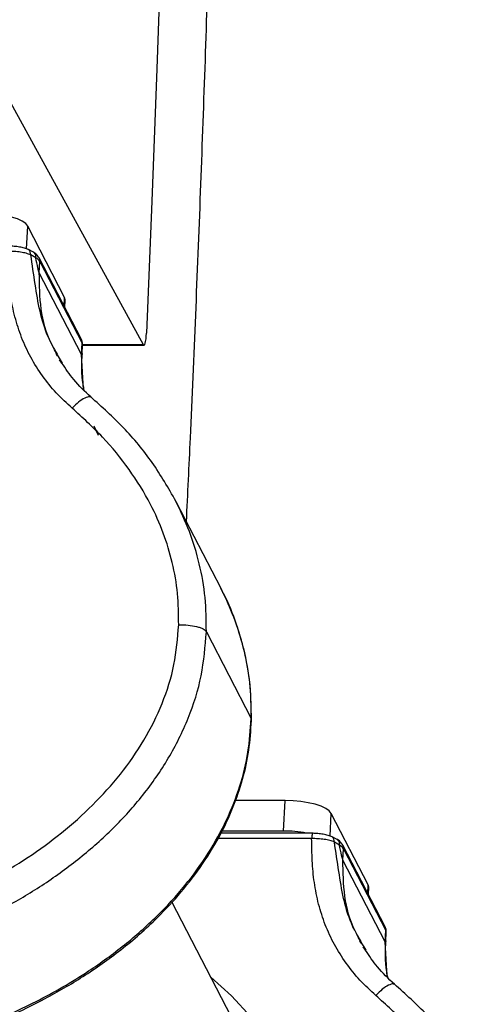
# Model space of a CAD drawing. Units: millimetres. Extents: x 14706 to 21816, y 30848 to 38348.
# Drawn here: x 20924 to 20981, y 34330 to 34453 of the extents above; entities that cross this region are included whole.
import ezdxf

# ---------------------------------------------------------------- set-up
doc = ezdxf.new("R2010")
doc.units = ezdxf.units.MM
doc.header["$LTSCALE"] = 200

msp = doc.modelspace()

# ---------------------------------------------------------------- linework, layer by layer
at = {"color": 7, "linetype": 'Continuous', "lineweight": 25}
for p, q in [((20910.56, 34464.18), (20938.94, 34412.43)), ((20929.17, 34418.28), (20924.56, 34427.19)), ((20925.28, 34423.93), (20924.66, 34424.26)), ((20925.57, 34423.23), (20924.95, 34423.6)), ((20931.26, 34413.04), (20925.99, 34423.22)), ((20926.01, 34421.35), (20926.09, 34422.76)), ((20926.09, 34422.76), (20931.36, 34412.58)), ((20931.28, 34411.17), (20926.01, 34421.35)), ((20929.24, 34417.99), (20929.17, 34418.28)), ((20929.18, 34417.06), (20929.24, 34417.99)), ((20931.28, 34411.17), (20931.36, 34412.58)), ((20931.35, 34411.3), (20931.41, 34412.35)), ((20931.41, 34412.34), (20939.04, 34412.34)), ((20928.27, 34410.98), (20928.13, 34411.26)), ((20928.83, 34410.11), (20928.53, 34410.53)), ((20933.39, 34401.08), (20932.84, 34402.27)), ((20948.67, 34382.02), (20943.07, 34392.84)), ((20946.84, 34376.63), (20952.44, 34365.81)), ((20956.68, 34355.6), (20950.46, 34355.6)), ((20956.46, 34351.8), (20956.68, 34355.6)), ((20967.03, 34345.1), (20962.42, 34354)), ((20960.15, 34351.54), (20948.67, 34351.54)), ((20956.46, 34351.8), (20948.81, 34351.8)), ((20963.15, 34350.75), (20962.52, 34351.07)), ((20963.43, 34350.05), (20962.81, 34350.42)), ((20969.12, 34339.86), (20963.86, 34350.04)), ((20963.87, 34348.17), (20963.95, 34349.58)), ((20963.95, 34349.58), (20969.22, 34339.4)), ((20969.14, 34337.99), (20963.87, 34348.17)), ((20967.1, 34344.8), (20967.03, 34345.1)), ((20967.05, 34343.87), (20967.1, 34344.8)), ((20954.35, 34320.16), (20942.55, 34342.97)), ((20969.14, 34337.99), (20969.22, 34339.4)), ((20966.13, 34337.8), (20965.99, 34338.08)), ((20969.21, 34338.12), (20969.27, 34339.16)), ((20966.7, 34336.93), (20966.4, 34337.35))]:
    msp.add_line(p, q, dxfattribs=at)
at = {"color": 1, "linetype": 'Continuous', "lineweight": 25}
for p, q in [((20924.4, 34424.34), (20924.56, 34427.19)), ((20929.11, 34417.2), (20929.17, 34418.28)), ((20931.41, 34412.43), (20938.94, 34412.43)), ((20931.52, 34406.82), (20931.28, 34411.17)), ((20962.26, 34351.15), (20962.42, 34354)), ((20959.97, 34350.85), (20948.26, 34350.85)), ((20966.97, 34344.02), (20967.03, 34345.1)), ((20969.38, 34333.64), (20969.14, 34337.99))]:
    msp.add_line(p, q, dxfattribs=at)
at = {"color": 7, "linetype": 'Continuous', "lineweight": 25, "flags": 128}
for points in [[(20943.31, 34590.54), (20943.29, 34580.94), (20943.19, 34564.05), (20943.03, 34547.18), (20942.8, 34530.34), (20942.51, 34513.53), (20942.15, 34496.76), (20941.72, 34480.04), (20941.23, 34463.39), (20940.68, 34446.8), (20940.06, 34430.28), (20939.38, 34413.85)], [(20924.56, 34427.19), (20924.31, 34427.5), (20923.87, 34427.79), (20923.27, 34428.07), (20922.54, 34428.31), (20921.69, 34428.51), (20920.76, 34428.66), (20919.79, 34428.75), (20918.81, 34428.78)], [(20938.94, 34412.43), (20939.01, 34412.35), (20939.08, 34412.35), (20939.15, 34412.43), (20939.21, 34412.59), (20939.27, 34412.82), (20939.32, 34413.12), (20939.35, 34413.47), (20939.38, 34413.85)], [(20962.42, 34354), (20962.17, 34354.31), (20961.73, 34354.61), (20961.14, 34354.89), (20960.4, 34355.13), (20959.55, 34355.33), (20958.62, 34355.47), (20957.65, 34355.56), (20956.68, 34355.6)]]:
    msp.add_lwpolyline(points, dxfattribs=at)
at = {"color": 1, "linetype": 'Continuous', "lineweight": 25, "flags": 128}
msp.add_lwpolyline([(20952.42, 34328.59), (20949.99, 34331.26), (20947.4, 34333.6)], dxfattribs=at)
at = {"color": 7, "linetype": 'Continuous', "lineweight": 25}
for centre, radius, start, end in [((20925, 34422.07), 1.29, 32.2324, 63.6276), ((20930.97, 34412.37), 0.446, 357.0681, 28.6222), ((20956.47, 34336.44), 15.36, 79.3172, 90.0638), ((20962.86, 34348.89), 1.29, 32.2189, 63.6263), ((20968.34, 34339.45), 0.882, 356.4499, 27.3124), ((20968.83, 34339.19), 0.445, 357.0042, 28.6312)]:
    msp.add_arc(centre, radius, start, end, dxfattribs=at)
at = {"color": 1, "linetype": 'Continuous', "lineweight": 25}
for centre, radius, start, end in [((20925.21, 34422.82), 0.885, 356.5038, 27.3146), ((20930.47, 34412.64), 0.885, 356.4746, 27.2593), ((20963.07, 34349.64), 0.883, 356.4619, 27.3281)]:
    msp.add_arc(centre, radius, start, end, dxfattribs=at)
at = {"color": 7, "linetype": 'Continuous', "lineweight": 25}
for points, knots in [([(20944.36, 34390.34), (20944.53, 34393.82), (20944.94, 34402.36), (20945.52, 34416.07), (20946.13, 34431.43), (20946.69, 34446.87), (20947.19, 34462.37), (20947.63, 34477.91), (20948.03, 34493.51), (20948.36, 34509.15), (20948.64, 34524.82), (20948.87, 34540.52), (20949.04, 34556.25), (20949.16, 34571.99), (20949.22, 34587.74), (20949.23, 34603.5), (20949.18, 34619.25), (20949.08, 34635), (20948.92, 34650.73), (20948.71, 34666.43), (20948.44, 34682.12), (20948.12, 34697.76), (20947.74, 34713.37), (20947.31, 34728.93), (20946.83, 34744.44), (20946.29, 34759.89), (20945.69, 34775.28), (20945.06, 34790.37), (20944.59, 34800.28), (20944.37, 34805.13)], [0, 0, 0, 0, 0.025752, 0.063298, 0.100842, 0.138383, 0.175924, 0.213462, 0.250999, 0.288535, 0.32607, 0.363604, 0.401138, 0.438671, 0.476203, 0.513736, 0.551268, 0.588801, 0.626334, 0.663867, 0.701401, 0.738935, 0.77647, 0.814007, 0.851545, 0.889084, 0.926624, 0.964167, 1, 1, 1, 1]), ([(20930.1, 34404.5), (20929.42, 34405.11), (20928.07, 34406.35), (20926.36, 34408.49), (20924.9, 34410.81), (20923.76, 34413.27), (20922.92, 34415.87), (20922.39, 34418.55), (20922.15, 34421.29), (20922.12, 34423.12), (20922.1, 34424.04)], [0, 0, 0, 0, 0.1249686, 0.2504635, 0.376043, 0.5011553, 0.6247127, 0.7506626, 0.8753566, 1, 1, 1, 1]), ([(20924.95, 34423.6), (20924.77, 34423.67), (20924.4, 34423.8), (20923.68, 34423.95), (20922.9, 34424.03), (20922.37, 34424.04), (20922.1, 34424.04)], [0, 0, 0, 0, 0.249818, 0.500557, 0.750698, 1, 1, 1, 1]), ([(20924.66, 34424.26), (20924.5, 34424.32), (20924.18, 34424.44), (20923.56, 34424.58), (20922.9, 34424.67), (20922.45, 34424.69), (20922.23, 34424.69)], [0, 0, 0, 0, 0.251896, 0.50326, 0.752677, 1, 1, 1, 1]), ([(20925.99, 34423.22), (20925.89, 34423.37), (20925.68, 34423.69), (20925.38, 34423.88), (20925.21, 34423.98)], [0, 0, 0, 0, 0.474129, 1, 1, 1, 1]), ([(20926.01, 34421.35), (20926, 34421.38), (20925.97, 34421.43), (20925.91, 34421.63), (20925.77, 34422.21), (20925.66, 34422.8), (20925.57, 34423.23)], [0, 0, 0, 0, 0.087292, 0.180509, 0.398913, 1, 1, 1, 1]), ([(20931.39, 34412.37), (20931.39, 34412.52), (20931.39, 34412.77), (20931.29, 34412.97), (20931.26, 34413.04)], [0, 0, 0, 0, 0.658127, 1, 1, 1, 1]), ([(20931.62, 34406.71), (20931.57, 34406.96), (20931.25, 34408.45), (20931.31, 34410.06), (20931.36, 34411.4)], [0, 0, 0, 0, 0.167967, 1, 1, 1, 1]), ([(20932.43, 34405.89), (20931.69, 34406.58), (20930.33, 34407.86), (20929.3, 34409.41), (20928.83, 34410.11)], [0, 0, 0, 0, 0.5458348, 1, 1, 1, 1]), ([(20943.04, 34392.91), (20942.1, 34394.54), (20940.22, 34397.79), (20936.61, 34402.13), (20933.82, 34404.64), (20932.43, 34405.89)], [0, 0, 0, 0, 0.335428, 0.669461, 1, 1, 1, 1]), ([(20943.39, 34377.5), (20943.38, 34378.8), (20943.35, 34381.42), (20942.66, 34385.26), (20941.53, 34388.98), (20939.78, 34392.9), (20937.27, 34396.94), (20933.99, 34400.97), (20931.4, 34403.32), (20930.1, 34404.5)], [0, 0, 0, 0, 0.124475, 0.249793, 0.373595, 0.499708, 0.664733, 0.832135, 1, 1, 1, 1]), ([(20952.46, 34365.55), (20952.44, 34367.25), (20952.39, 34370.47), (20951.46, 34374.94), (20950.23, 34378.78), (20949.13, 34381.06), (20948.63, 34382.11)], [0, 0, 0, 0, 0.296861, 0.562982, 0.797638, 1, 1, 1, 1]), ([(20952.44, 34365.81), (20952.43, 34367.12), (20952.41, 34369.77), (20951.77, 34373.71), (20950.64, 34377.59), (20949.57, 34380.38), (20948.76, 34381.79), (20948.64, 34382.01)], [0, 0, 0, 0, 0.231596, 0.467657, 0.70877, 0.955332, 1, 1, 1, 1]), ([(20821.3, 34377.5), (20821.24, 34375.84), (20821.11, 34372.52), (20822.09, 34367.67), (20823.83, 34363.08), (20826.3, 34358.82), (20829.34, 34354.96), (20832.84, 34351.49), (20836.73, 34348.41), (20841.36, 34345.42), (20846.81, 34342.63), (20853.08, 34340.2), (20859.6, 34338.33), (20866.29, 34337.02), (20873.1, 34336.23), (20879.98, 34335.98), (20886.88, 34336.24), (20893.75, 34337.02), (20900.57, 34338.34), (20907.28, 34340.2), (20913.83, 34342.64), (20919.62, 34345.44), (20924.61, 34348.44), (20928.84, 34351.52), (20932.72, 34354.97), (20936.21, 34358.83), (20939.16, 34363.07), (20941.44, 34367.66), (20942.99, 34372.52), (20943.25, 34375.84), (20943.39, 34377.5)], [0, 0, 0, 0, 0.031188, 0.062524, 0.093696, 0.124995, 0.156319, 0.187497, 0.218734, 0.250102, 0.291459, 0.333305, 0.375117, 0.416761, 0.458701, 0.500377, 0.542007, 0.583649, 0.62513, 0.667023, 0.708478, 0.750137, 0.781817, 0.812519, 0.843816, 0.874989, 0.906222, 0.9375, 0.96867, 1, 1, 1, 1]), ([(20943.39, 34377.5), (20943.78, 34377.5), (20944.57, 34377.49), (20945.49, 34377.33), (20946.08, 34377.15), (20946.57, 34376.94), (20946.73, 34376.75), (20946.84, 34376.63)], [0, 0, 0, 0, 0.24963, 0.499234, 0.624378, 0.749874, 1, 1, 1, 1]), ([(20827.84, 34349.08), (20827.84, 34349.06), (20828.47, 34347.6), (20830.3, 34344.92), (20833.3, 34341.07), (20836.93, 34337.52), (20841.51, 34333.89), (20847.11, 34330.42), (20853.81, 34327.28), (20861.08, 34324.75), (20868.92, 34322.88), (20877.25, 34321.71), (20885.84, 34321.32), (20894.49, 34321.71), (20902.95, 34322.88), (20911.01, 34324.75), (20918.58, 34327.28), (20925.64, 34330.42), (20931.65, 34333.89), (20936.65, 34337.52), (20940.68, 34341.08), (20944.19, 34344.9), (20947.12, 34348.93), (20949.43, 34353.1), (20951.09, 34357.34), (20952.15, 34361.59), (20952.34, 34364.42), (20952.44, 34365.81)], [0, 0, 0, 0, 0.00034, 0.032079, 0.064991, 0.098999, 0.133943, 0.181587, 0.229838, 0.27968, 0.332185, 0.38661, 0.442042, 0.497474, 0.551899, 0.604404, 0.654246, 0.702498, 0.750141, 0.785086, 0.819093, 0.852006, 0.883745, 0.914313, 0.943787, 0.972297, 1, 1, 1, 1]), ([(20847.6, 34330.35), (20848.61, 34329.79), (20851.45, 34328.22), (20856.39, 34326.26), (20862.28, 34324.36), (20869.18, 34322.73), (20877.15, 34321.57), (20886.21, 34321.15), (20895.32, 34321.61), (20903.42, 34322.8), (20910.43, 34324.45), (20916.38, 34326.3), (20921.83, 34328.46), (20926.88, 34330.92), (20931.59, 34333.66), (20936.33, 34336.99), (20940.39, 34340.55), (20943.77, 34344.18), (20946.47, 34347.71), (20948.64, 34351.3), (20950.27, 34354.85), (20951.43, 34358.27), (20952.23, 34361.87), (20952.38, 34364.32), (20952.46, 34365.56)], [0, 0, 0, 0, 0.028115, 0.078536, 0.127844, 0.176307, 0.247642, 0.318566, 0.389791, 0.461466, 0.50938, 0.557267, 0.605875, 0.64526, 0.68737, 0.732038, 0.7794, 0.812753, 0.84755, 0.883522, 0.91145, 0.940283, 0.969873, 1, 1, 1, 1]), ([(20967.96, 34331.31), (20967.29, 34331.93), (20965.94, 34333.17), (20964.22, 34335.31), (20962.77, 34337.62), (20961.62, 34340.09), (20960.79, 34342.69), (20960.26, 34345.37), (20960.01, 34348.11), (20959.98, 34349.94), (20959.97, 34350.85)], [0, 0, 0, 0, 0.124975, 0.250465, 0.376048, 0.501158, 0.624715, 0.750664, 0.875357, 1, 1, 1, 1]), ([(20962.81, 34350.42), (20962.63, 34350.49), (20962.26, 34350.62), (20961.55, 34350.76), (20960.76, 34350.85), (20960.23, 34350.85), (20959.97, 34350.85)], [0, 0, 0, 0, 0.249781, 0.50054, 0.750669, 1, 1, 1, 1]), ([(20962.52, 34351.07), (20962.36, 34351.14), (20962.04, 34351.26), (20961.43, 34351.4), (20960.76, 34351.49), (20960.32, 34351.5), (20960.09, 34351.51)], [0, 0, 0, 0, 0.251907, 0.503246, 0.752717, 1, 1, 1, 1]), ([(20963.86, 34350.04), (20963.76, 34350.19), (20963.55, 34350.51), (20963.24, 34350.7), (20963.08, 34350.8)], [0, 0, 0, 0, 0.474039, 1, 1, 1, 1]), ([(20963.87, 34348.17), (20963.86, 34348.2), (20963.84, 34348.25), (20963.78, 34348.45), (20963.64, 34349.02), (20963.52, 34349.62), (20963.43, 34350.05)], [0, 0, 0, 0, 0.087296, 0.180581, 0.398965, 1, 1, 1, 1]), ([(20969.25, 34339.18), (20969.26, 34339.34), (20969.26, 34339.58), (20969.16, 34339.79), (20969.12, 34339.86)], [0, 0, 0, 0, 0.658278, 1, 1, 1, 1]), ([(20969.49, 34333.53), (20969.43, 34333.78), (20969.11, 34335.27), (20969.17, 34336.88), (20969.22, 34338.22)], [0, 0, 0, 0, 0.167944, 1, 1, 1, 1]), ([(20970.29, 34332.7), (20969.55, 34333.4), (20968.19, 34334.68), (20967.16, 34336.23), (20966.7, 34336.93)], [0, 0, 0, 0, 0.545842, 1, 1, 1, 1]), ([(20980.9, 34319.72), (20979.96, 34321.35), (20978.09, 34324.61), (20974.47, 34328.95), (20971.68, 34331.46), (20970.29, 34332.71)], [0, 0, 0, 0, 0.335427, 0.669461, 1, 1, 1, 1]), ([(20981.25, 34304.32), (20981.24, 34305.62), (20981.22, 34308.24), (20980.52, 34312.08), (20979.39, 34315.8), (20977.64, 34319.72), (20975.13, 34323.76), (20971.85, 34327.79), (20969.26, 34330.14), (20967.96, 34331.31)], [0, 0, 0, 0, 0.124477, 0.249796, 0.373597, 0.499708, 0.664738, 0.832137, 1, 1, 1, 1])]:
    msp.add_open_spline(points, degree=3, knots=knots, dxfattribs=at)
at = {"color": 1, "linetype": 'Continuous', "lineweight": 25}
for points, knots in [([(20924.95, 34423.6), (20924.93, 34423.73), (20924.91, 34423.98), (20924.77, 34424.2), (20924.67, 34424.24), (20924.65, 34424.25)], [0, 0, 0, 0, 0.469017, 0.936403, 1, 1, 1, 1]), ([(20928.9, 34410.12), (20928.23, 34411.21), (20927.01, 34413.22), (20926.03, 34416.58), (20925.47, 34420), (20925.13, 34422.37), (20924.95, 34423.6)], [0, 0, 0, 0, 0.276142, 0.50817, 0.745415, 1, 1, 1, 1]), ([(20925.28, 34423.92), (20925.31, 34423.9), (20925.42, 34423.84), (20925.55, 34423.59), (20925.56, 34423.35), (20925.57, 34423.23)], [0, 0, 0, 0, 0.1350782, 0.5675533, 1, 1, 1, 1]), ([(20928.28, 34411.22), (20928.01, 34411.66), (20926.98, 34413.37), (20926.08, 34416.83), (20926.03, 34419.84), (20926.01, 34421.35)], [0, 0, 0, 0, 0.145801, 0.572902, 1, 1, 1, 1]), ([(20931.35, 34411.32), (20931.35, 34411.31), (20931.35, 34411.21), (20931.34, 34411.15), (20931.31, 34411.12), (20931.29, 34411.15), (20931.28, 34411.17)], [0, 0, 0, 0, 0.018887, 0.555895, 0.785279, 1, 1, 1, 1]), ([(20932.4, 34405.85), (20932.36, 34405.88), (20932.27, 34405.95), (20932.01, 34405.89), (20931.58, 34405.73), (20930.92, 34405.3), (20930.37, 34404.76), (20930.1, 34404.5)], [0, 0, 0, 0, 0.104824, 0.254639, 0.404009, 0.702017, 1, 1, 1, 1]), ([(20946.84, 34376.63), (20946.83, 34378.05), (20946.8, 34380.91), (20946.04, 34385.1), (20944.84, 34389.14), (20943.63, 34391.66), (20943.04, 34392.91)], [0, 0, 0, 0, 0.250552, 0.50221, 0.752604, 1, 1, 1, 1]), ([(20822.29, 34359.92), (20822.96, 34358.69), (20824.45, 34355.92), (20827.54, 34352.1), (20831.25, 34348.4), (20835.36, 34345.15), (20840.25, 34341.99), (20845.95, 34339.07), (20852.48, 34336.54), (20859.24, 34334.6), (20866.17, 34333.25), (20873.21, 34332.44), (20881.49, 34332.13), (20891, 34332.67), (20900.44, 34334.3), (20908.57, 34336.55), (20915.39, 34339.09), (20921.42, 34342), (20926.67, 34345.15), (20931.14, 34348.41), (20935.3, 34352.09), (20939.04, 34356.23), (20942.22, 34360.82), (20944.71, 34365.82), (20946.4, 34371.14), (20946.69, 34374.8), (20946.84, 34376.63)], [0, 0, 0, 0, 0.028276, 0.063696, 0.098682, 0.133509, 0.168295, 0.21439, 0.260034, 0.305721, 0.351492, 0.397088, 0.442501, 0.510557, 0.578684, 0.624262, 0.670052, 0.716105, 0.750626, 0.78547, 0.820591, 0.85584, 0.891462, 0.927444, 0.963561, 1, 1, 1, 1]), ([(20960.13, 34351.53), (20960.13, 34351.53), (20960.1, 34351.55), (20960.05, 34351.45), (20960, 34351.21), (20959.98, 34350.97), (20959.97, 34350.85)], [0, 0, 0, 0, 0.054788, 0.369963, 0.684962, 1, 1, 1, 1]), ([(20962.81, 34350.42), (20962.8, 34350.54), (20962.77, 34350.8), (20962.63, 34351.01), (20962.53, 34351.06), (20962.52, 34351.07)], [0, 0, 0, 0, 0.468834, 0.936323, 1, 1, 1, 1]), ([(20966.76, 34336.94), (20966.1, 34338.03), (20964.87, 34340.04), (20963.89, 34343.4), (20963.34, 34346.82), (20962.99, 34349.19), (20962.81, 34350.42)], [0, 0, 0, 0, 0.276146, 0.508166, 0.745411, 1, 1, 1, 1]), ([(20963.14, 34350.74), (20963.17, 34350.72), (20963.29, 34350.66), (20963.41, 34350.41), (20963.43, 34350.17), (20963.43, 34350.05)], [0, 0, 0, 0, 0.1349368, 0.5675185, 1, 1, 1, 1]), ([(20966.14, 34338.04), (20965.88, 34338.48), (20964.84, 34340.19), (20963.94, 34343.65), (20963.89, 34346.66), (20963.87, 34348.17)], [0, 0, 0, 0, 0.145793, 0.572896, 1, 1, 1, 1]), ([(20969.21, 34338.13), (20969.21, 34338.13), (20969.22, 34338.03), (20969.2, 34337.97), (20969.17, 34337.94), (20969.15, 34337.97), (20969.14, 34337.99)], [0, 0, 0, 0, 0.01889, 0.556168, 0.785294, 1, 1, 1, 1]), ([(20970.26, 34332.67), (20970.23, 34332.69), (20970.14, 34332.77), (20969.87, 34332.71), (20969.44, 34332.55), (20968.78, 34332.12), (20968.24, 34331.58), (20967.96, 34331.31)], [0, 0, 0, 0, 0.104878, 0.254676, 0.40406, 0.702027, 1, 1, 1, 1])]:
    msp.add_open_spline(points, degree=3, knots=knots, dxfattribs=at)

doc.saveas('drawing.dxf')
